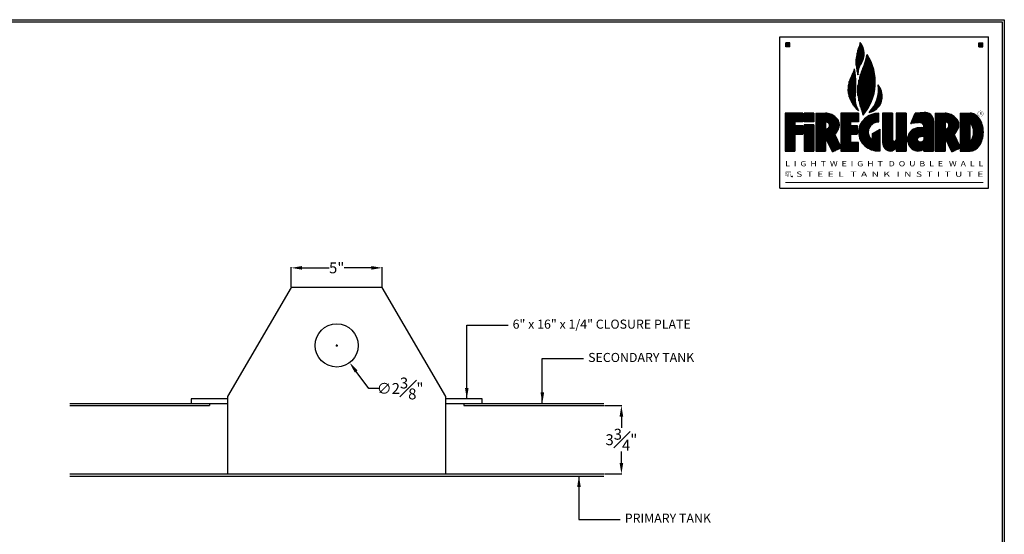
# Model space of a CAD drawing. Units: inches. Extents: x -530 to 2440, y 0 to 599.
# Drawn here: x 1399 to 1940, y 315 to 599 of the extents above; entities that cross this region are included whole.
import ezdxf
from ezdxf.enums import TextEntityAlignment as Align

# ---------------------------------------------------------------- set-up
doc = ezdxf.new("R2010")
doc.units = ezdxf.units.IN
doc.header["$LTSCALE"] = 30
doc.header["$MEASUREMENT"] = 0
doc.layers.add('DIMENSION', color=1, linetype='Continuous')
doc.layers.add('Title Block', color=9, linetype='Continuous')
doc.styles.add('BOLD', font='ariali.ttf', dxfattribs={"width": 1.25})
doc.styles.add('BOLD2', font='arial.ttf', dxfattribs={"width": 1.25})
doc.styles.add('SMOOTH', font='ROMANS', dxfattribs={"width": 0.85})
doc.dimstyles.new('1.5K RECT FG DETAILS', dxfattribs={"dimscale": 6, "dimtxt": 1, "dimasz": 1, "dimexe": 0.05, "dimexo": 0.0625, "dimgap": 0.09, "dimtad": 0, "dimtih": 1, "dimtoh": 1, "dimdec": 4, "dimlfac": 0.1, "dimzin": 0, "dimdsep": 46, "dimlunit": 5, "dimtxsty": 'SMOOTH', "dimcen": 0.09, "dimclrd": 1, "dimclre": 1, "dimclrt": 2, "dimadec": 0, "dimazin": 0, "dimtfac": 1, "dimtdec": 4, "dimtofl": 0, "dimtmove": 0, "dimatfit": 3, "dimfxl": 1, "dimfrac": 1, "dimtolj": 1, "dimtzin": 0, "dimarcsym": 0})

# ---------------------------------------------------------------- blocks, each defined once
blk = doc.blocks.new('*D3')
at = {"layer": 'Defpoints', "color": 0, "transparency": 16777216}
for p in [(1720.15, 386.23), (1729.9, 386.23), (1720.15, 348.73)]:
    blk.add_point(p, dxfattribs=at)
at = {"layer": 'DIMENSION', "color": 1, "lineweight": -2, "transparency": 16777216}
for p, q in [((1720.53, 386.23), (1730.2, 386.23)), ((1729.9, 380.23), (1729.9, 374.02)), ((1729.9, 354.73), (1729.9, 360.94)), ((1720.53, 348.73), (1730.2, 348.73))]:
    blk.add_line(p, q, dxfattribs=at)
at = {"layer": 'DIMENSION', "color": 1, "transparency": 16777216}
for points in [[(1728.9, 380.23), (1730.9, 380.23), (1729.9, 386.23)], [(1728.9, 354.73), (1730.9, 354.73), (1729.9, 348.73)]]:
    blk.add_solid(points, dxfattribs=at)
at = {"layer": 'DIMENSION', "color": 2, "transparency": 16777216, "insert": (1729.9, 367.48), "char_height": 6, "attachment_point": 5, "style": 'SMOOTH'}
blk.add_mtext('\\A1;3{\\H1.000000x;\\S3#4;}"', dxfattribs=at)
blk = doc.blocks.new('*D4')
at = {"layer": 'Defpoints', "color": 0, "transparency": 16777216}
for p in [(1566.18, 428.84), (1580.43, 409.83)]:
    blk.add_point(p, dxfattribs=at)
at = {"layer": 'DIMENSION', "color": 1, "lineweight": -2, "transparency": 16777216}
for p, q in [((1572.77, 419.34), (1573.85, 419.34)), ((1573.31, 418.8), (1573.31, 419.88)), ((1591.06, 395.65), (1584.03, 405.03)), ((1597.06, 395.65), (1591.06, 395.65))]:
    blk.add_line(p, q, dxfattribs=at)
at = {"layer": 'DIMENSION', "color": 1, "transparency": 16777216}
blk.add_solid([(1584.83, 405.63), (1583.23, 404.43), (1580.43, 409.83)], dxfattribs=at)
at = {"layer": 'DIMENSION', "color": 2, "transparency": 16777216, "insert": (1608.2, 395.65), "char_height": 6, "attachment_point": 5, "style": 'SMOOTH'}
blk.add_mtext('\\A1;∅2{\\H1.000000x;\\S3#8;}"', dxfattribs=at)
blk = doc.blocks.new('*D5')
at = {"layer": 'Defpoints', "color": 0, "transparency": 16777216}
for p in [(1598.31, 462), (1548.31, 451.21), (1598.31, 451.21)]:
    blk.add_point(p, dxfattribs=at)
at = {"layer": 'DIMENSION', "color": 1, "lineweight": -2, "transparency": 16777216}
for p, q in [((1548.31, 451.59), (1548.31, 462.3)), ((1554.31, 462), (1569.24, 462)), ((1592.31, 462), (1577.37, 462)), ((1598.31, 451.59), (1598.31, 462.3))]:
    blk.add_line(p, q, dxfattribs=at)
at = {"layer": 'DIMENSION', "color": 1, "transparency": 16777216}
for points in [[(1554.31, 463), (1554.31, 461), (1548.31, 462)], [(1592.31, 463), (1592.31, 461), (1598.31, 462)]]:
    blk.add_solid(points, dxfattribs=at)
at = {"layer": 'DIMENSION', "color": 2, "transparency": 16777216, "insert": (1573.31, 462), "char_height": 6, "attachment_point": 5, "style": 'SMOOTH'}
blk.add_mtext('\\A1;5"', dxfattribs=at)

msp = doc.modelspace()

# ---------------------------------------------------------------- linework, layer by layer
for p, q in [((1548.3052, 451.21115), (1513.3052, 391.21115)), ((1598.3052, 451.21115), (1548.3052, 451.21115)), ((1633.3052, 391.21115), (1598.3052, 451.21115)), ((1513.3052, 389.96115), (1493.3052, 389.96115)), ((1493.3052, 389.96115), (1493.3052, 387.46115)), ((1513.3052, 391.21115), (1513.3052, 348.73115)), ((1633.3052, 348.73115), (1633.3052, 391.21115)), ((1653.3052, 389.96115), (1633.3052, 389.96115)), ((1653.3052, 387.46115), (1653.3052, 389.96115)), ((1426.45572, 387.46115), (1503.3052, 387.46115)), ((1426.45572, 386.23115), (1503.3052, 386.23115)), ((1493.3052, 387.46115), (1513.3052, 387.46115)), ((1503.3052, 387.46115), (1503.3052, 386.23115)), ((1633.3052, 387.46115), (1653.3052, 387.46115)), ((1643.3052, 387.46115), (1643.3052, 386.23115)), ((1643.3052, 387.46115), (1720.15468, 387.46115)), ((1643.3052, 386.23115), (1720.15468, 386.23115)), ((1426.45572, 348.73115), (1720.15468, 348.73115)), ((1426.45572, 347.50115), (1720.15468, 347.50115)), ((1513.3052, 348.73115), (1633.3052, 348.73115))]:
    msp.add_line(p, q)
msp.add_circle((1573.3052, 419.33615), 11.875)
at = {"layer": 'Title Block', "color": 9}
for p, q in [((1000, 598.50032), (1940.5, 598.50032)), ((1001.1875, 597.31282), (1939.3125, 597.31282)), ((1939.3125, 597.31282), (1939.3125, 111.62532)), ((1940.5, 598.50032), (1940.5, 0)), ((1817.10508, 589.02237), (1931.85508, 589.02237)), ((1817.10508, 505.82862), (1817.10508, 589.02237)), ((1822.48398, 585.79503), (1820.33242, 585.79503)), ((1820.33242, 583.64347), (1820.33242, 585.79503)), ((1820.33723, 583.64347), (1820.33723, 585.79503)), ((1820.81536, 583.64347), (1820.81536, 585.79503)), ((1821.29348, 583.64347), (1821.29348, 585.79503)), ((1821.77161, 583.64347), (1821.77161, 585.79503)), ((1822.24973, 583.64347), (1822.24973, 585.79503)), ((1822.48398, 583.64347), (1822.48398, 585.79503)), ((1861.45598, 573.98265), (1861.45598, 585.85375)), ((1861.93411, 574.7291), (1861.93411, 585.14981)), ((1926.47617, 585.79503), (1928.62773, 585.79503)), ((1926.47617, 583.64347), (1926.47617, 585.79503)), ((1926.48098, 583.64347), (1926.48098, 585.79503)), ((1926.95911, 583.64347), (1926.95911, 585.79503)), ((1927.43723, 583.64347), (1927.43723, 585.79503)), ((1927.91536, 583.64347), (1927.91536, 585.79503)), ((1928.39348, 583.64347), (1928.39348, 585.79503)), ((1928.62773, 583.64347), (1928.62773, 585.79503)), ((1931.85508, 505.82862), (1931.85508, 589.02237)), ((1822.48398, 583.64347), (1820.33242, 583.64347)), ((1859.54348, 570.08043), (1859.54348, 580.13147)), ((1860.02161, 568.23424), (1860.02161, 581.97767)), ((1860.49973, 571.87066), (1860.49973, 583.20064)), ((1860.97786, 573.08787), (1860.97786, 584.39045)), ((1862.41223, 575.59671), (1862.41223, 584.28219)), ((1862.89036, 576.75922), (1862.89036, 583.11968)), ((1863.36848, 578.98495), (1863.36848, 580.89395)), ((1926.47617, 583.64347), (1928.62773, 583.64347)), ((1859.06536, 573.42248), (1859.06536, 576.78943)), ((1863.84661, 547.29879), (1863.84661, 574.78382)), ((1864.32473, 547.94456), (1864.32473, 576.38479)), ((1864.80286, 548.6318), (1864.80286, 578.20916)), ((1865.28098, 549.36627), (1865.28098, 579.00146)), ((1865.75911, 550.15537), (1865.75911, 578.21235)), ((1866.23723, 551.00893), (1866.23723, 577.35879)), ((1866.71536, 551.94043), (1866.71536, 576.42729)), ((1867.19348, 552.96925), (1867.19348, 575.39847)), ((1867.67161, 554.12523), (1867.67161, 574.24249)), ((1857.15286, 552.08284), (1857.15286, 568.72229)), ((1857.63098, 551.38529), (1857.63098, 569.82293)), ((1858.10911, 550.75545), (1858.10911, 571.19423)), ((1861.93411, 549.37639), (1861.93411, 569.67258)), ((1862.41223, 548.07445), (1862.41223, 570.81015)), ((1862.89036, 546.1141), (1862.89036, 572.02759)), ((1863.36848, 546.68988), (1863.36848, 573.34392)), ((1868.14973, 555.45876), (1868.14973, 572.90896)), ((1868.62786, 557.06898), (1868.62786, 571.29874)), ((1869.10598, 559.21814), (1869.10598, 569.14958)), ((1855.24036, 556.10727), (1855.24036, 564.472)), ((1855.71848, 554.80713), (1855.71848, 565.83638)), ((1856.19661, 553.75777), (1856.19661, 566.93246)), ((1856.67473, 552.8649), (1856.67473, 567.8636)), ((1858.58723, 556.50289), (1858.58723, 568.05254)), ((1860.49973, 553.84025), (1860.49973, 565.20873)), ((1860.97786, 552.01945), (1860.97786, 567.02952)), ((1861.45598, 550.58674), (1861.45598, 568.46223)), ((1854.76223, 557.93877), (1854.76223, 562.51648)), ((1860.02161, 556.72476), (1860.02161, 562.32422)), ((1871.49661, 550.6855), (1871.49661, 562.09036)), ((1871.97473, 551.35156), (1871.97473, 561.31996)), ((1872.45286, 552.18801), (1872.45286, 560.36258)), ((1872.93098, 553.34888), (1872.93098, 559.04333)), ((1858.58723, 550.18179), (1858.58723, 553.08319)), ((1870.06223, 549.25736), (1870.06223, 553.42318)), ((1870.54036, 549.66172), (1870.54036, 554.77489)), ((1871.01848, 550.132), (1871.01848, 556.72318)), ((1829.65586, 547.06738), (1819.9743, 547.06738)), ((1819.9743, 547.06738), (1819.9743, 526.26847)), ((1829.65586, 547.06738), (1829.65586, 542.40471)), ((1830.37352, 547.06738), (1830.37352, 542.40471)), ((1835.75147, 547.06738), (1830.37352, 547.06738)), ((1835.75147, 547.06738), (1835.75147, 542.40471)), ((1836.82821, 547.06738), (1836.82821, 526.26847)), ((1836.82821, 547.06738), (1842.20616, 547.06738)), ((1850.59308, 547.06738), (1850.59308, 528.61419)), ((1860.27463, 547.06738), (1850.59308, 547.06738)), ((1859.06536, 549.656), (1859.06536, 551.14348)), ((1859.54348, 549.17182), (1859.54348, 549.90696)), ((1860.02161, 548.72446), (1860.02161, 548.94405)), ((1860.27463, 547.06738), (1860.27463, 542.40471)), ((1866.23723, 547.54629), (1866.23723, 547.62583)), ((1866.71536, 547.64511), (1866.71536, 548.12374)), ((1867.19348, 547.77269), (1867.19348, 548.66408)), ((1867.67161, 547.93038), (1867.67161, 549.25334)), ((1868.14973, 548.11998), (1868.14973, 549.90018)), ((1868.62786, 548.34383), (1868.62786, 550.61668)), ((1869.10598, 548.60505), (1869.10598, 551.42054)), ((1869.58411, 548.90771), (1869.58411, 552.33966)), ((1871.56933, 542.34858), (1871.56933, 547.02101)), ((1878.93577, 547.0669), (1873.55782, 547.0669)), ((1873.55782, 547.0669), (1873.55782, 530.78936)), ((1878.93577, 547.0669), (1878.93577, 532.53123)), ((1881.08829, 547.06738), (1881.08829, 532.52147)), ((1886.46624, 547.06738), (1881.08829, 547.06738)), ((1886.46624, 547.06738), (1886.46624, 526.26847)), ((1889.02376, 541.3294), (1891.53392, 547.0669)), ((1896.99226, 547.435), (1891.53392, 547.0669)), ((1892.69064, 547.14491), (1898.60366, 547.14491)), ((1902.51575, 547.06738), (1907.8937, 547.06738)), ((1902.51575, 547.06738), (1902.51575, 526.26847)), ((1916.28062, 547.06738), (1921.75685, 547.06738)), ((1916.28062, 547.06738), (1916.28062, 528.61419)), ((1819.9743, 546.66678), (1829.65586, 546.66678)), ((1819.9743, 546.18866), (1829.65586, 546.18866)), ((1819.9743, 545.71053), (1829.65586, 545.71053)), ((1819.9743, 545.23241), (1829.65586, 545.23241)), ((1819.9743, 544.75428), (1829.65586, 544.75428)), ((1819.9743, 544.27616), (1829.65586, 544.27616)), ((1819.9743, 543.79803), (1829.65586, 543.79803)), ((1819.9743, 543.31991), (1829.65586, 543.31991)), ((1819.9743, 542.84178), (1829.65586, 542.84178)), ((1819.9743, 542.36366), (1825.35225, 542.36366)), ((1819.9743, 541.88553), (1825.35225, 541.88553)), ((1829.65586, 542.40471), (1825.35225, 542.40471)), ((1825.35225, 542.40471), (1825.35225, 540.23672)), ((1830.37352, 546.66678), (1835.75147, 546.66678)), ((1830.37352, 546.18866), (1835.75147, 546.18866)), ((1830.37352, 545.71053), (1835.75147, 545.71053)), ((1830.37352, 545.23241), (1835.75147, 545.23241)), ((1830.37352, 544.75428), (1835.75147, 544.75428)), ((1830.37352, 544.27616), (1835.75147, 544.27616)), ((1830.37352, 543.79803), (1835.75147, 543.79803)), ((1830.37352, 543.31991), (1835.75147, 543.31991)), ((1830.37352, 542.84178), (1835.75147, 542.84178)), ((1835.75147, 542.40471), (1830.37352, 542.40471)), ((1836.82821, 546.66678), (1844.70063, 546.66678)), ((1836.82821, 546.18866), (1845.83153, 546.18866)), ((1836.82821, 545.71053), (1846.61742, 545.71053)), ((1836.82821, 545.23241), (1847.23022, 545.23241)), ((1836.82821, 544.75428), (1847.80849, 544.75428)), ((1836.82821, 544.27616), (1848.29584, 544.27616)), ((1836.82821, 543.79803), (1848.70849, 543.79803)), ((1836.82821, 543.31991), (1849.06055, 543.31991)), ((1836.82821, 542.84178), (1849.34088, 542.84178)), ((1836.82821, 542.36366), (1842.20616, 542.36366)), ((1836.82821, 541.88553), (1842.20616, 541.88553)), ((1842.20616, 542.40471), (1842.20616, 538.28183)), ((1842.51766, 542.36366), (1849.52744, 542.36366)), ((1843.48782, 541.88553), (1849.67046, 541.88553)), ((1850.59308, 546.66678), (1860.27463, 546.66678)), ((1850.59308, 546.18866), (1860.27463, 546.18866)), ((1850.59308, 545.71053), (1860.27463, 545.71053)), ((1850.59308, 545.23241), (1860.27463, 545.23241)), ((1850.59308, 544.75428), (1860.27463, 544.75428)), ((1850.59308, 544.27616), (1860.27463, 544.27616)), ((1850.59308, 543.79803), (1860.27463, 543.79803)), ((1850.59308, 543.31991), (1860.27463, 543.31991)), ((1850.59308, 542.84178), (1860.27463, 542.84178)), ((1850.59308, 542.36366), (1855.97103, 542.36366)), ((1850.59308, 541.88553), (1855.97103, 541.88553)), ((1855.97103, 542.40471), (1855.97103, 540.23672)), ((1860.27463, 542.40471), (1855.97103, 542.40471)), ((1861.88627, 541.88553), (1869.43344, 541.88553)), ((1862.21776, 542.36366), (1871.56933, 542.36366)), ((1862.58978, 542.84178), (1871.56933, 542.84178)), ((1863.00803, 543.31991), (1871.56933, 543.31991)), ((1863.48031, 543.79803), (1871.56933, 543.79803)), ((1863.99844, 544.27616), (1871.56933, 544.27616)), ((1864.58647, 544.75428), (1871.56933, 544.75428)), ((1865.27064, 545.23241), (1871.56933, 545.23241)), ((1866.08946, 545.71053), (1871.56933, 545.71053)), ((1867.1233, 546.18866), (1871.56933, 546.18866)), ((1868.59159, 546.66678), (1871.56933, 546.66678)), ((1873.55782, 546.66678), (1878.93577, 546.66678)), ((1873.55782, 546.18866), (1878.93577, 546.18866)), ((1873.55782, 545.71053), (1878.93577, 545.71053)), ((1873.55782, 545.23241), (1878.93577, 545.23241)), ((1873.55782, 544.75428), (1878.93577, 544.75428)), ((1873.55782, 544.27616), (1878.93577, 544.27616)), ((1873.55782, 543.79803), (1878.93577, 543.79803)), ((1873.55782, 543.31991), (1878.93577, 543.31991)), ((1873.55782, 542.84178), (1878.93577, 542.84178)), ((1873.55782, 542.36366), (1878.93577, 542.36366)), ((1873.55782, 541.88553), (1878.93577, 541.88553)), ((1881.08829, 546.66678), (1886.46624, 546.66678)), ((1881.08829, 546.18866), (1886.46624, 546.18866)), ((1881.08829, 545.71053), (1886.46624, 545.71053)), ((1881.08829, 545.23241), (1886.46624, 545.23241)), ((1881.08829, 544.75428), (1886.46624, 544.75428)), ((1881.08829, 544.27616), (1886.46624, 544.27616)), ((1881.08829, 543.79803), (1886.46624, 543.79803)), ((1881.08829, 543.31991), (1886.46624, 543.31991)), ((1881.08829, 542.84178), (1886.46624, 542.84178)), ((1881.08829, 542.36366), (1886.46624, 542.36366)), ((1881.08829, 541.88553), (1886.46624, 541.88553)), ((1889.26707, 541.88553), (1893.31437, 541.88553)), ((1889.47625, 542.36366), (1901.61216, 542.36366)), ((1889.68543, 542.84178), (1901.61216, 542.84178)), ((1889.89461, 543.31991), (1901.58517, 543.31991)), ((1890.10379, 543.79803), (1901.50699, 543.79803)), ((1890.31297, 544.27616), (1901.37558, 544.27616)), ((1890.52215, 544.75428), (1901.18595, 544.75428)), ((1890.73133, 545.23241), (1900.92969, 545.23241)), ((1890.94051, 545.71053), (1900.59261, 545.71053)), ((1891.14969, 546.18866), (1900.14891, 546.18866)), ((1891.35887, 546.66678), (1899.54356, 546.66678)), ((1894.00845, 541.88553), (1901.61216, 541.88553)), ((1901.61216, 542.89785), (1901.61216, 526.26847)), ((1902.51575, 546.66678), (1910.38817, 546.66678)), ((1902.51575, 546.18866), (1911.51907, 546.18866)), ((1902.51575, 545.71053), (1912.30496, 545.71053)), ((1902.51575, 545.23241), (1912.91776, 545.23241)), ((1902.51575, 544.75428), (1913.49603, 544.75428)), ((1902.51575, 544.27616), (1913.98338, 544.27616)), ((1902.51575, 543.79803), (1914.39602, 543.79803)), ((1902.51575, 543.31991), (1914.74809, 543.31991)), ((1902.51575, 542.84178), (1915.02841, 542.84178)), ((1902.51575, 542.36366), (1907.8937, 542.36366)), ((1902.51575, 541.88553), (1907.8937, 541.88553)), ((1907.8937, 542.40471), (1907.8937, 538.28183)), ((1908.20519, 542.36366), (1915.21498, 542.36366)), ((1909.17536, 541.88553), (1915.358, 541.88553)), ((1916.28062, 546.66678), (1923.70416, 546.66678)), ((1916.28062, 546.18866), (1924.59922, 546.18866)), ((1916.28062, 545.71053), (1925.26639, 545.71053)), ((1916.28062, 545.23241), (1925.81427, 545.23241)), ((1916.28062, 544.75428), (1926.27537, 544.75428)), ((1916.28062, 544.27616), (1926.66835, 544.27616)), ((1916.28062, 543.79803), (1927.00647, 543.79803)), ((1916.28062, 543.31991), (1927.3064, 543.31991)), ((1916.28062, 542.84178), (1927.57352, 542.84178)), ((1916.28062, 542.36366), (1927.81048, 542.36366)), ((1916.28062, 541.88553), (1928.01938, 541.88553)), ((1921.75685, 531.71527), (1921.75685, 541.6201)), ((1819.9743, 541.40741), (1825.35225, 541.40741)), ((1819.9743, 540.92928), (1825.35225, 540.92928)), ((1819.9743, 540.45116), (1825.35225, 540.45116)), ((1819.9743, 539.97303), (1829.65586, 539.97303)), ((1819.9743, 539.49491), (1829.65586, 539.49491)), ((1819.9743, 539.01678), (1829.65586, 539.01678)), ((1819.9743, 538.53866), (1829.65586, 538.53866)), ((1819.9743, 538.06053), (1829.65586, 538.06053)), ((1819.9743, 537.58241), (1829.65586, 537.58241)), ((1819.9743, 537.10428), (1829.65586, 537.10428)), ((1819.9743, 536.62616), (1829.65586, 536.62616)), ((1819.9743, 536.14803), (1829.65586, 536.14803)), ((1825.35225, 540.23672), (1829.65586, 540.23672)), ((1829.65586, 540.23672), (1829.65586, 535.57404)), ((1835.75147, 540.61222), (1830.37352, 540.61222)), ((1830.37352, 540.61222), (1830.37352, 526.26847)), ((1830.37352, 540.45116), (1835.75147, 540.45116)), ((1830.37352, 539.97303), (1835.75147, 539.97303)), ((1830.37352, 539.49491), (1835.75147, 539.49491)), ((1830.37352, 539.01678), (1835.75147, 539.01678)), ((1830.37352, 538.53866), (1835.75147, 538.53866)), ((1830.37352, 538.06053), (1835.75147, 538.06053)), ((1830.37352, 537.58241), (1835.75147, 537.58241)), ((1830.37352, 537.10428), (1835.75147, 537.10428)), ((1830.37352, 536.62616), (1835.75147, 536.62616)), ((1830.37352, 536.14803), (1835.75147, 536.14803)), ((1835.75147, 540.61222), (1835.75147, 526.26847)), ((1836.82821, 541.40741), (1842.20616, 541.40741)), ((1836.82821, 540.92928), (1842.20616, 540.92928)), ((1836.82821, 540.45116), (1842.20616, 540.45116)), ((1836.82821, 539.97303), (1842.20616, 539.97303)), ((1836.82821, 539.49491), (1842.20616, 539.49491)), ((1836.82821, 539.01678), (1842.20616, 539.01678)), ((1836.82821, 538.53866), (1842.20616, 538.53866)), ((1836.82821, 538.06053), (1849.13498, 538.06053)), ((1836.82821, 537.58241), (1848.87123, 537.58241)), ((1836.82821, 537.10428), (1848.61124, 537.10428)), ((1836.82821, 536.62616), (1848.29794, 536.62616)), ((1836.82821, 536.14803), (1847.92161, 536.14803)), ((1843.01784, 538.53866), (1849.36612, 538.53866)), ((1843.75692, 539.01678), (1849.55263, 539.01678)), ((1843.99778, 541.40741), (1849.77298, 541.40741)), ((1844.1449, 539.49491), (1849.69841, 539.49491)), ((1844.27708, 540.92928), (1849.837, 540.92928)), ((1844.34685, 539.97303), (1849.80615, 539.97303)), ((1844.38773, 540.45116), (1849.86373, 540.45116)), ((1850.59308, 541.40741), (1855.97103, 541.40741)), ((1850.59308, 540.92928), (1855.97103, 540.92928)), ((1850.59308, 540.45116), (1855.97103, 540.45116)), ((1850.59308, 539.97303), (1859.55745, 539.97303)), ((1850.59308, 539.49491), (1859.55745, 539.49491)), ((1850.59308, 539.01678), (1859.55745, 539.01678)), ((1850.59308, 538.53866), (1859.55745, 538.53866)), ((1850.59308, 538.06053), (1859.55745, 538.06053)), ((1850.59308, 537.58241), (1859.55745, 537.58241)), ((1850.59308, 537.10428), (1859.55745, 537.10428)), ((1850.59308, 536.62616), (1859.55745, 536.62616)), ((1850.59308, 536.14803), (1859.55745, 536.14803)), ((1855.97103, 540.23672), (1859.55745, 540.23672)), ((1859.55745, 540.23672), (1859.55745, 535.57404)), ((1860.32449, 536.62616), (1865.62796, 536.62616)), ((1860.33577, 537.10428), (1865.64946, 537.10428)), ((1860.3365, 536.14803), (1865.65085, 536.14803)), ((1860.37041, 537.58241), (1865.7159, 537.58241)), ((1860.42866, 538.06053), (1865.82908, 538.06053)), ((1860.51095, 538.53866), (1865.99231, 538.53866)), ((1860.6179, 539.01678), (1866.20898, 539.01678)), ((1860.75035, 539.49491), (1866.48212, 539.49491)), ((1860.90941, 539.97303), (1866.82178, 539.97303)), ((1861.09647, 540.45116), (1867.24444, 540.45116)), ((1861.32857, 540.92928), (1867.77554, 540.92928)), ((1861.59099, 541.40741), (1868.46043, 541.40741)), ((1867.98339, 535.9505), (1872.28652, 538.27419)), ((1868.3492, 536.14803), (1872.28652, 536.14803)), ((1869.23462, 536.62616), (1872.28652, 536.62616)), ((1870.12004, 537.10428), (1872.28652, 537.10428)), ((1871.00545, 537.58241), (1872.28652, 537.58241)), ((1871.89087, 538.06053), (1872.28652, 538.06053)), ((1872.28652, 526.324), (1872.28652, 538.27419)), ((1873.55782, 541.40741), (1878.93577, 541.40741)), ((1873.55782, 540.92928), (1878.93577, 540.92928)), ((1873.55782, 540.45116), (1878.93577, 540.45116)), ((1873.55782, 539.97303), (1878.93577, 539.97303)), ((1873.55782, 539.49491), (1878.93577, 539.49491)), ((1873.55782, 539.01678), (1878.93577, 539.01678)), ((1873.55782, 538.53866), (1878.93577, 538.53866)), ((1873.55782, 538.06053), (1878.93577, 538.06053)), ((1873.55782, 537.58241), (1878.93577, 537.58241)), ((1873.55782, 537.10428), (1878.93577, 537.10428)), ((1873.55782, 536.62616), (1878.93577, 536.62616)), ((1873.55782, 536.14803), (1878.93577, 536.14803)), ((1881.08829, 541.40741), (1886.46624, 541.40741)), ((1881.08829, 540.92928), (1886.46624, 540.92928)), ((1881.08829, 540.45116), (1886.46624, 540.45116)), ((1881.08829, 539.97303), (1886.46624, 539.97303)), ((1881.08829, 539.49491), (1886.46624, 539.49491)), ((1881.08829, 539.01678), (1886.46624, 539.01678)), ((1881.08829, 538.53866), (1886.46624, 538.53866)), ((1881.08829, 538.06053), (1886.46624, 538.06053)), ((1881.08829, 537.58241), (1886.46624, 537.58241)), ((1881.08829, 537.10428), (1886.46624, 537.10428)), ((1881.08829, 536.62616), (1886.46624, 536.62616)), ((1881.08829, 536.14803), (1886.46624, 536.14803)), ((1888.27036, 536.14803), (1901.61216, 536.14803)), ((1888.61154, 536.62616), (1901.61216, 536.62616)), ((1889.02584, 537.10428), (1901.61216, 537.10428)), ((1889.05789, 541.40741), (1889.41413, 541.40741)), ((1889.53497, 537.58241), (1901.61216, 537.58241)), ((1890.17975, 538.06053), (1901.61216, 538.06053)), ((1891.0574, 538.53866), (1901.61216, 538.53866)), ((1893.00284, 539.01678), (1901.61216, 539.01678)), ((1895.33928, 541.40741), (1901.61216, 541.40741)), ((1895.82453, 540.92928), (1901.61216, 540.92928)), ((1896.09618, 540.45116), (1901.61216, 540.45116)), ((1896.23468, 539.97303), (1901.61216, 539.97303)), ((1896.26491, 539.49491), (1901.61216, 539.49491)), ((1902.51575, 541.40741), (1907.8937, 541.40741)), ((1902.51575, 540.92928), (1907.8937, 540.92928)), ((1902.51575, 540.45116), (1907.8937, 540.45116)), ((1902.51575, 539.97303), (1907.8937, 539.97303)), ((1902.51575, 539.49491), (1907.8937, 539.49491)), ((1902.51575, 539.01678), (1907.8937, 539.01678)), ((1902.51575, 538.53866), (1907.8937, 538.53866)), ((1902.51575, 538.06053), (1914.82252, 538.06053)), ((1902.51575, 537.58241), (1914.55877, 537.58241)), ((1902.51575, 537.10428), (1914.29878, 537.10428)), ((1902.51575, 536.62616), (1913.98548, 536.62616)), ((1902.51575, 536.14803), (1913.60915, 536.14803)), ((1908.70538, 538.53866), (1915.05366, 538.53866)), ((1909.44445, 539.01678), (1915.24017, 539.01678)), ((1909.68532, 541.40741), (1915.46051, 541.40741)), ((1909.83244, 539.49491), (1915.38594, 539.49491)), ((1909.96462, 540.92928), (1915.52454, 540.92928)), ((1910.03438, 539.97303), (1915.49369, 539.97303)), ((1910.07527, 540.45116), (1915.55127, 540.45116)), ((1916.28062, 541.40741), (1921.75685, 541.40741)), ((1916.28062, 540.92928), (1921.75685, 540.92928)), ((1916.28062, 540.45116), (1921.75685, 540.45116)), ((1916.28062, 539.97303), (1921.75685, 539.97303)), ((1916.28062, 539.49491), (1921.75685, 539.49491)), ((1916.28062, 539.01678), (1921.75685, 539.01678)), ((1916.28062, 538.53866), (1921.75685, 538.53866)), ((1916.28062, 538.06053), (1921.75685, 538.06053)), ((1916.28062, 537.58241), (1921.75685, 537.58241)), ((1916.28062, 537.10428), (1921.75685, 537.10428)), ((1916.28062, 536.62616), (1921.75685, 536.62616)), ((1916.28062, 536.14803), (1921.75685, 536.14803)), ((1922.02888, 541.40741), (1928.20194, 541.40741)), ((1922.45287, 540.92928), (1928.35952, 540.92928)), ((1922.7516, 540.45116), (1928.49477, 540.45116)), ((1922.98847, 539.97303), (1928.61267, 539.97303)), ((1923.17178, 539.49491), (1928.7139, 539.49491)), ((1923.31006, 539.01678), (1928.79879, 539.01678)), ((1923.4199, 538.53866), (1928.86764, 538.53866)), ((1923.50396, 538.06053), (1928.92067, 538.06053)), ((1923.56294, 537.58241), (1928.95804, 537.58241)), ((1923.59309, 536.14803), (1928.9772, 536.14803)), ((1923.5973, 537.10428), (1928.97989, 537.10428)), ((1923.60733, 536.62616), (1928.98627, 536.62616)), ((1819.9743, 535.66991), (1829.65586, 535.66991)), ((1819.9743, 535.19178), (1825.35225, 535.19178)), ((1819.9743, 534.71366), (1825.35225, 534.71366)), ((1819.9743, 534.23553), (1825.35225, 534.23553)), ((1819.9743, 533.75741), (1825.35225, 533.75741)), ((1819.9743, 533.27928), (1825.35225, 533.27928)), ((1819.9743, 532.80116), (1825.35225, 532.80116)), ((1819.9743, 532.32303), (1825.35225, 532.32303)), ((1819.9743, 531.84491), (1825.35225, 531.84491)), ((1819.9743, 531.36678), (1825.35225, 531.36678)), ((1819.9743, 530.88866), (1825.35225, 530.88866)), ((1825.35225, 535.57404), (1829.65586, 535.57404)), ((1825.35225, 535.57404), (1825.35225, 526.26847)), ((1830.37352, 535.66991), (1835.75147, 535.66991)), ((1830.37352, 535.19178), (1835.75147, 535.19178)), ((1830.37352, 534.71366), (1835.75147, 534.71366)), ((1830.37352, 534.23553), (1835.75147, 534.23553)), ((1830.37352, 533.75741), (1835.75147, 533.75741)), ((1830.37352, 533.27928), (1835.75147, 533.27928)), ((1830.37352, 532.80116), (1835.75147, 532.80116)), ((1830.37352, 532.32303), (1835.75147, 532.32303)), ((1830.37352, 531.84491), (1835.75147, 531.84491)), ((1830.37352, 531.36678), (1835.75147, 531.36678)), ((1830.37352, 530.88866), (1835.75147, 530.88866)), ((1836.82821, 535.66991), (1847.46713, 535.66991)), ((1836.82821, 535.19178), (1847.39168, 535.19178)), ((1836.82821, 534.71366), (1847.62439, 534.71366)), ((1836.82821, 534.23553), (1847.8571, 534.23553)), ((1836.82821, 533.75741), (1848.08981, 533.75741)), ((1836.82821, 533.27928), (1842.20616, 533.27928)), ((1836.82821, 532.80116), (1842.20616, 532.80116)), ((1836.82821, 532.32303), (1842.20616, 532.32303)), ((1836.82821, 531.84491), (1842.20616, 531.84491)), ((1836.82821, 531.36678), (1842.20616, 531.36678)), ((1836.82821, 530.88866), (1842.20616, 530.88866)), ((1846.01724, 525.72691), (1842.20616, 533.55715)), ((1842.20616, 533.55715), (1842.20616, 526.26847)), ((1842.3414, 533.27928), (1848.32252, 533.27928)), ((1842.57411, 532.80116), (1848.55523, 532.80116)), ((1842.80682, 532.32303), (1848.78793, 532.32303)), ((1843.03953, 531.84491), (1849.02064, 531.84491)), ((1843.27224, 531.36678), (1849.25335, 531.36678)), ((1843.50495, 530.88866), (1849.48606, 530.88866)), ((1850.59308, 528.61419), (1847.25392, 535.47483)), ((1850.59308, 535.66991), (1859.55745, 535.66991)), ((1850.59308, 535.19178), (1855.97103, 535.19178)), ((1850.59308, 534.71366), (1855.97103, 534.71366)), ((1850.59308, 534.23553), (1855.97103, 534.23553)), ((1850.59308, 533.75741), (1855.97103, 533.75741)), ((1850.59308, 533.27928), (1855.97103, 533.27928)), ((1850.59308, 532.80116), (1855.97103, 532.80116)), ((1850.59308, 532.32303), (1855.97103, 532.32303)), ((1850.59308, 531.84491), (1855.97103, 531.84491)), ((1850.59308, 531.36678), (1855.97103, 531.36678)), ((1850.59308, 530.88866), (1860.27463, 530.88866)), ((1855.97103, 535.57404), (1855.97103, 530.93114)), ((1855.97103, 535.57404), (1859.55745, 535.57404)), ((1860.27463, 530.93114), (1855.97103, 530.93114)), ((1860.27463, 526.26847), (1860.27463, 530.93114)), ((1860.37187, 535.66991), (1865.71871, 535.66991)), ((1860.43086, 535.19178), (1865.83339, 535.19178)), ((1860.51391, 534.71366), (1865.99826, 534.71366)), ((1860.62164, 534.23553), (1866.21811, 534.23553)), ((1860.75491, 533.75741), (1866.49587, 533.75741)), ((1860.91481, 533.27928), (1866.84113, 533.27928)), ((1861.10277, 532.80116), (1867.27104, 532.80116)), ((1861.32545, 532.32303), (1867.81439, 532.32303)), ((1861.59042, 531.84491), (1872.28652, 531.84491)), ((1861.88842, 531.36678), (1872.28652, 531.36678)), ((1862.22285, 530.88866), (1872.28652, 530.88866)), ((1867.98339, 532.19554), (1867.98339, 535.9505)), ((1867.98339, 535.66991), (1872.28652, 535.66991)), ((1867.98339, 535.19178), (1872.28652, 535.19178)), ((1867.98339, 534.71366), (1872.28652, 534.71366)), ((1867.98339, 534.23553), (1872.28652, 534.23553)), ((1867.98339, 533.75741), (1872.28652, 533.75741)), ((1867.98339, 533.27928), (1872.28652, 533.27928)), ((1867.98339, 532.80116), (1872.28652, 532.80116)), ((1867.98339, 532.32303), (1872.28652, 532.32303)), ((1873.55782, 535.66991), (1878.93577, 535.66991)), ((1873.55782, 535.19178), (1878.93577, 535.19178)), ((1873.55782, 534.71366), (1878.93577, 534.71366)), ((1873.55782, 534.23553), (1878.93577, 534.23553)), ((1873.55782, 533.75741), (1878.93577, 533.75741)), ((1873.55782, 533.27928), (1878.93577, 533.27928)), ((1873.55782, 532.80116), (1878.93577, 532.80116)), ((1873.55782, 532.32303), (1878.99921, 532.32303)), ((1873.55782, 531.84491), (1879.38453, 531.84491)), ((1873.55782, 531.36678), (1886.46624, 531.36678)), ((1873.55782, 530.88866), (1886.46624, 530.88866)), ((1880.64151, 531.84491), (1886.46624, 531.84491)), ((1881.02683, 532.32303), (1886.46624, 532.32303)), ((1881.08829, 535.66991), (1886.46624, 535.66991)), ((1881.08829, 535.19178), (1886.46624, 535.19178)), ((1881.08829, 534.71366), (1886.46624, 534.71366)), ((1881.08829, 534.23553), (1886.46624, 534.23553)), ((1881.08829, 533.75741), (1886.46624, 533.75741)), ((1881.08829, 533.27928), (1886.46624, 533.27928)), ((1881.08829, 532.80116), (1886.46624, 532.80116)), ((1887.23309, 532.80116), (1892.61905, 532.80116)), ((1887.23801, 532.32303), (1892.65938, 532.32303)), ((1887.26356, 533.27928), (1892.79586, 533.27928)), ((1887.27838, 531.84491), (1892.94912, 531.84491)), ((1887.32991, 533.75741), (1893.40995, 533.75741)), ((1887.3549, 531.36678), (1893.81644, 531.36678)), ((1887.43329, 534.23553), (1894.84865, 534.23553)), ((1887.46888, 530.88866), (1901.61216, 530.88866)), ((1887.57556, 534.71366), (1901.61216, 534.71366)), ((1887.75952, 535.19178), (1901.61216, 535.19178)), ((1887.98919, 535.66991), (1901.61216, 535.66991)), ((1895.00958, 531.36678), (1901.61216, 531.36678)), ((1895.81034, 531.84491), (1901.61216, 531.84491)), ((1896.17141, 532.32303), (1901.61216, 532.32303)), ((1896.23421, 534.27633), (1896.23421, 532.44942)), ((1896.23421, 534.23553), (1901.61216, 534.23553)), ((1896.23421, 533.75741), (1901.61216, 533.75741)), ((1896.23421, 533.27928), (1901.61216, 533.27928)), ((1896.23421, 532.80116), (1901.61216, 532.80116)), ((1902.51575, 535.66991), (1913.15467, 535.66991)), ((1902.51575, 535.19178), (1913.07921, 535.19178)), ((1902.51575, 534.71366), (1913.31192, 534.71366)), ((1902.51575, 534.23553), (1913.54463, 534.23553)), ((1902.51575, 533.75741), (1913.77734, 533.75741)), ((1902.51575, 533.27928), (1907.8937, 533.27928)), ((1902.51575, 532.80116), (1907.8937, 532.80116)), ((1902.51575, 532.32303), (1907.8937, 532.32303)), ((1902.51575, 531.84491), (1907.8937, 531.84491)), ((1902.51575, 531.36678), (1907.8937, 531.36678)), ((1902.51575, 530.88866), (1907.8937, 530.88866)), ((1907.8937, 533.55715), (1907.8937, 526.26847)), ((1911.70478, 525.72691), (1907.8937, 533.55715)), ((1908.02894, 533.27928), (1914.01005, 533.27928)), ((1908.26165, 532.80116), (1914.24276, 532.80116)), ((1908.49436, 532.32303), (1914.47547, 532.32303)), ((1908.72707, 531.84491), (1914.70818, 531.84491)), ((1908.95978, 531.36678), (1914.94089, 531.36678)), ((1909.19249, 530.88866), (1915.1736, 530.88866)), ((1916.28062, 528.61419), (1912.94145, 535.47483)), ((1916.28062, 535.66991), (1921.75685, 535.66991)), ((1916.28062, 535.19178), (1921.75685, 535.19178)), ((1916.28062, 534.71366), (1921.75685, 534.71366)), ((1916.28062, 534.23553), (1921.75685, 534.23553)), ((1916.28062, 533.75741), (1921.75685, 533.75741)), ((1916.28062, 533.27928), (1921.75685, 533.27928)), ((1916.28062, 532.80116), (1921.75685, 532.80116)), ((1916.28062, 532.32303), (1921.75685, 532.32303)), ((1916.28062, 531.84491), (1921.75685, 531.84491)), ((1916.28062, 531.36678), (1927.98503, 531.36678)), ((1916.28062, 530.88866), (1927.77138, 530.88866)), ((1921.931, 531.84491), (1928.17205, 531.84491)), ((1922.39278, 532.32303), (1928.33389, 532.32303)), ((1922.70444, 532.80116), (1928.47256, 532.80116)), ((1922.95136, 533.27928), (1928.5934, 533.27928)), ((1923.14352, 533.75741), (1928.69749, 533.75741)), ((1923.28829, 534.23553), (1928.7852, 534.23553)), ((1923.40269, 534.71366), (1928.85682, 534.71366)), ((1923.49117, 535.19178), (1928.91258, 535.19178)), ((1923.55447, 535.66991), (1928.95267, 535.66991)), ((1819.9743, 530.41053), (1825.35225, 530.41053)), ((1819.9743, 529.93241), (1825.35225, 529.93241)), ((1819.9743, 529.45428), (1825.35225, 529.45428)), ((1819.9743, 528.97616), (1825.35225, 528.97616)), ((1819.9743, 528.49803), (1825.35225, 528.49803)), ((1819.9743, 528.01991), (1825.35225, 528.01991)), ((1819.9743, 527.54178), (1825.35225, 527.54178)), ((1819.9743, 527.06366), (1825.35225, 527.06366)), ((1819.9743, 526.58553), (1825.35225, 526.58553)), ((1819.9743, 526.26847), (1825.35225, 526.26847)), ((1830.37352, 530.41053), (1835.75147, 530.41053)), ((1830.37352, 529.93241), (1835.75147, 529.93241)), ((1830.37352, 529.45428), (1835.75147, 529.45428)), ((1830.37352, 528.97616), (1835.75147, 528.97616)), ((1830.37352, 528.49803), (1835.75147, 528.49803)), ((1830.37352, 528.01991), (1835.75147, 528.01991)), ((1830.37352, 527.54178), (1835.75147, 527.54178)), ((1830.37352, 527.06366), (1835.75147, 527.06366)), ((1830.37352, 526.58553), (1835.75147, 526.58553)), ((1830.37352, 526.26847), (1835.75147, 526.26847)), ((1836.82821, 530.41053), (1842.20616, 530.41053)), ((1836.82821, 529.93241), (1842.20616, 529.93241)), ((1836.82821, 529.45428), (1842.20616, 529.45428)), ((1836.82821, 528.97616), (1842.20616, 528.97616)), ((1836.82821, 528.49803), (1842.20616, 528.49803)), ((1836.82821, 528.01991), (1842.20616, 528.01991)), ((1836.82821, 527.54178), (1842.20616, 527.54178)), ((1836.82821, 527.06366), (1842.20616, 527.06366)), ((1836.82821, 526.58553), (1842.20616, 526.58553)), ((1836.82821, 526.26847), (1842.20616, 526.26847)), ((1843.73766, 530.41053), (1849.71877, 530.41053)), ((1843.97037, 529.93241), (1849.95148, 529.93241)), ((1844.20308, 529.45428), (1850.18419, 529.45428)), ((1844.43579, 528.97616), (1850.4169, 528.97616)), ((1844.6685, 528.49803), (1860.27463, 528.49803)), ((1844.90121, 528.01991), (1860.27463, 528.01991)), ((1845.13392, 527.54178), (1849.74609, 527.54178)), ((1845.36663, 527.06366), (1848.76373, 527.06366)), ((1845.59934, 526.58553), (1847.78138, 526.58553)), ((1845.83205, 526.10741), (1846.79902, 526.10741)), ((1846.01724, 525.72691), (1850.59308, 527.95403)), ((1850.59308, 530.41053), (1860.27463, 530.41053)), ((1850.59308, 529.93241), (1860.27463, 529.93241)), ((1850.59308, 529.45428), (1860.27463, 529.45428)), ((1850.59308, 528.97616), (1860.27463, 528.97616)), ((1850.59308, 527.95403), (1850.59308, 526.26847)), ((1850.59308, 527.54178), (1860.27463, 527.54178)), ((1850.59308, 527.06366), (1860.27463, 527.06366)), ((1850.59308, 526.58553), (1860.27463, 526.58553)), ((1850.59308, 526.26847), (1860.27463, 526.26847)), ((1862.59811, 530.41053), (1872.28652, 530.41053)), ((1863.02002, 529.93241), (1872.28652, 529.93241)), ((1863.49653, 529.45428), (1872.28652, 529.45428)), ((1864.03185, 528.97616), (1872.28652, 528.97616)), ((1864.62869, 528.49803), (1872.28652, 528.49803)), ((1865.3247, 528.01991), (1872.28652, 528.01991)), ((1866.16103, 527.54178), (1872.28652, 527.54178)), ((1867.22592, 527.06366), (1872.28652, 527.06366)), ((1868.78728, 526.58553), (1872.28652, 526.58553)), ((1873.57908, 530.41053), (1886.46624, 530.41053)), ((1873.65124, 529.93241), (1886.46624, 529.93241)), ((1873.77637, 529.45428), (1886.46624, 529.45428)), ((1873.9592, 528.97616), (1886.46624, 528.97616)), ((1874.20773, 528.49803), (1886.46624, 528.49803)), ((1874.53542, 528.01991), (1881.00495, 528.01991)), ((1874.96654, 527.54178), (1880.57384, 527.54178)), ((1875.55179, 527.06366), (1879.98858, 527.06366)), ((1876.44179, 526.58553), (1879.09859, 526.58553)), ((1881.08829, 528.1298), (1881.08829, 526.26847)), ((1881.08829, 528.01991), (1886.46624, 528.01991)), ((1881.08829, 527.54178), (1886.46624, 527.54178)), ((1881.08829, 527.06366), (1886.46624, 527.06366)), ((1881.08829, 526.58553), (1886.46624, 526.58553)), ((1881.08829, 526.26847), (1886.46624, 526.26847)), ((1887.62242, 530.41053), (1901.61216, 530.41053)), ((1887.81864, 529.93241), (1901.61216, 529.93241)), ((1888.06197, 529.45428), (1901.61216, 529.45428)), ((1888.35883, 528.97616), (1901.61216, 528.97616)), ((1888.71878, 528.49803), (1901.61216, 528.49803)), ((1889.15675, 528.01991), (1901.61216, 528.01991)), ((1889.69824, 527.54178), (1901.61216, 527.54178)), ((1890.3936, 527.06366), (1895.76484, 527.06366)), ((1891.37666, 526.58553), (1894.87875, 526.58553)), ((1896.23421, 526.26847), (1896.23421, 527.43381)), ((1896.23421, 527.06366), (1901.61216, 527.06366)), ((1896.23421, 526.58553), (1901.61216, 526.58553)), ((1896.23421, 526.26847), (1901.61216, 526.26847)), ((1902.51575, 530.41053), (1907.8937, 530.41053)), ((1902.51575, 529.93241), (1907.8937, 529.93241)), ((1902.51575, 529.45428), (1907.8937, 529.45428)), ((1902.51575, 528.97616), (1907.8937, 528.97616)), ((1902.51575, 528.49803), (1907.8937, 528.49803)), ((1902.51575, 528.01991), (1907.8937, 528.01991)), ((1902.51575, 527.54178), (1907.8937, 527.54178)), ((1902.51575, 527.06366), (1907.8937, 527.06366)), ((1902.51575, 526.58553), (1907.8937, 526.58553)), ((1902.51575, 526.26847), (1907.8937, 526.26847)), ((1909.4252, 530.41053), (1915.40631, 530.41053)), ((1909.65791, 529.93241), (1915.63902, 529.93241)), ((1909.89061, 529.45428), (1915.87173, 529.45428)), ((1910.12332, 528.97616), (1916.10444, 528.97616)), ((1910.35603, 528.49803), (1926.20058, 528.49803)), ((1910.58874, 528.01991), (1925.72601, 528.01991)), ((1910.82145, 527.54178), (1915.43362, 527.54178)), ((1911.05416, 527.06366), (1914.45127, 527.06366)), ((1911.28687, 526.58553), (1913.46892, 526.58553)), ((1911.51958, 526.10741), (1912.48656, 526.10741)), ((1911.70478, 525.72691), (1916.28062, 527.95403)), ((1916.28062, 530.41053), (1927.52936, 530.41053)), ((1916.28062, 529.93241), (1927.25674, 529.93241)), ((1916.28062, 529.45428), (1926.95079, 529.45428)), ((1916.28062, 528.97616), (1926.6044, 528.97616)), ((1916.28062, 527.95403), (1916.28062, 526.26847)), ((1916.28062, 527.54178), (1925.1603, 527.54178)), ((1916.28062, 527.06366), (1924.46717, 527.06366)), ((1916.28062, 526.58553), (1923.49231, 526.58553)), ((1916.28062, 526.26847), (1921.75685, 526.26847)), ((1817.10508, 505.82862), (1931.85508, 505.82862))]:
    msp.add_line(p, q, dxfattribs=at)
for points in [[(1847.25392, 535.47483, 0.103379519), (1848.92749, 537.69933, 0.10640648), (1849.86467, 540.34327, 0.110184985), (1849.27486, 542.98722, 0.094980765), (1847.26987, 545.19769, 0.093407547), (1844.93996, 546.58362, 0.087811109), (1842.20664, 547.06738, 0.087811109)], [(1871.56933, 547.02101, 0.099998454), (1867.06038, 546.16321, 0.095693557), (1863.582, 543.89353, 0.099213041), (1861.09758, 540.4538, 0.105042432), (1860.32632, 536.4441, 0.105042432), (1861.25166, 532.46713, 0.099120712), (1863.867, 529.12084, 0.095693557), (1867.43033, 526.98702, 0.092271122), (1871.6143, 526.29148, 0.014520642), (1872.28652, 526.324, 0.095693557)], [(1912.94145, 535.47483, 0.103379519), (1914.61503, 537.69933, 0.10640648), (1915.5522, 540.34327, 0.110184985), (1914.9624, 542.98722, 0.094980765), (1912.9574, 545.19769, 0.093407547), (1910.6275, 546.58362, 0.087811109), (1907.89418, 547.06738, 0.087811109)], [(1921.7076, 526.26847, 0.134391212), (1924.34645, 526.99079, 0.106842381), (1926.85444, 529.31433, 0.082308825), (1928.40072, 532.54477, 0.070663257), (1928.98633, 536.66769, 0.070663257), (1928.40072, 540.7906, 0.082308825), (1926.85444, 544.02104, 0.106842381), (1924.34645, 546.34458, 0.134391212), (1921.7076, 547.0669, 0.134391212)], [(1842.20616, 538.28183, 0.144599355), (1842.87647, 538.48236, 0.093407547), (1843.72208, 538.98537, 0.102590696), (1844.24373, 539.68099, 0.110184985), (1844.39147, 540.34327, 0.110184985), (1844.24373, 541.00555, 0.102590696), (1843.72208, 541.70118, 0.093407547), (1842.87647, 542.20418, 0.144599355), (1842.20616, 542.40471, 0.087811109)], [(1871.56933, 542.34858, 0.083257547), (1869.3342, 541.84594, 0.095693557), (1867.33696, 540.54272, 0.100967836), (1866.03417, 538.64088, 0.105042432), (1865.62892, 536.53404, 0.105042432), (1866.11513, 534.44439, 0.100967836), (1867.4903, 532.59421, 0.025229247), (1867.98339, 532.19554, 0.115165954)], [(1907.8937, 538.28183, 0.144599355), (1908.56401, 538.48236, 0.093407547), (1909.40962, 538.98537, 0.102590696), (1909.93127, 539.68099, 0.110184985), (1910.07901, 540.34327, 0.110184985), (1909.93127, 541.00555, 0.102590696), (1909.40962, 541.70118, 0.093407547), (1908.56401, 542.20418, 0.144599355), (1907.8937, 542.40471, 0.087811109)], [(1921.75685, 531.71527, 0.090304907), (1922.44772, 532.39872, 0.082308825), (1923.23456, 534.04254, 0.070663257), (1923.60742, 536.66769, 0.070663257), (1923.23456, 539.29283, 0.082308825), (1922.44772, 540.93665, 0.090304907), (1921.75685, 541.6201, 0.106842381)]]:
    msp.add_lwpolyline(points, format="xyb", dxfattribs=at)
at = {"layer": 'Title Block', "color": 9, "const_width": 0.14344}
msp.add_lwpolyline([(1928.70229, 547.58939, -1.753782358), (1926.14068, 547.58939, -0.57019618)], format="xyb", close=True, dxfattribs=at)
at = {"layer": 'Title Block', "color": 9, "const_width": 0.14472}
for points in [[(1820.73111, 514.86325, 0.927801397), (1820.63403, 513.25545, 0.927801397)], [(1820.81201, 514.38941, 1.115255619), (1820.81201, 513.69822, 1.115255619)], [(1820.63403, 513.25545, -1.11737436), (1820.63403, 512.56557, -1.11737436)], [(1820.81201, 513.69822, -0.957166269), (1820.73111, 512.139, -0.957166269)]]:
    msp.add_lwpolyline(points, format="xyb", dxfattribs=at)
at = {"layer": 'Title Block', "color": 9}
for points, const_width in [([(1820.73111, 514.86325), (1821.94304, 514.86325)], 0.14472), ([(1821.82901, 512.06665), (1821.82901, 514.46046)], 0.14472), ([(1821.94304, 514.86325), (1823.23526, 514.86325)], 0.14472), ([(1819.97383, 508.96632), (1928.98633, 508.96632)], 0.53789), ([(1820.63403, 512.56557), (1819.87918, 512.56557)], 0.14472), ([(1820.73111, 512.139), (1819.87918, 512.139)], 0.14472), ([(1820.81201, 514.38941), (1821.82901, 514.38941)], 0.14472), ([(1822.2717, 512.06665), (1822.2717, 514.38941), (1823.23526, 514.38941)], 0.14472), ([(1823.16291, 512.06665), (1823.16291, 513.81158), (1822.70404, 513.81158), (1822.70404, 512.06665)], 0.14472)]:
    msp.add_lwpolyline(points, dxfattribs=dict(at, const_width=const_width))
msp.add_circle((1823.73692, 512.24887), 0.18222, dxfattribs=at)
for centre, radius, start, end in [((1853.26, 586.8009), 8.08552, 330.3551154, 354.6354261), ((1853.5056, 579.93945), 9.90897, 325.8367455, 38.0362918), ((1882.75204, 575.10595), 23.74643, 161.0903529, 197.0840361), ((1870.00452, 568.83963), 9.97638, 146.2995089, 184.0797226), ((1813.82468, 590.59453), 52.46115, 336.6664708, 347.6123798), ((1841.716, 564.18386), 27.83648, 319.189638, 32.9893211), ((1848.68763, 573.05379), 9.50904, 329.6869197, 350.2979626), ((1810.08078, 562.27771), 48.849, 351.6312495, 10.8240929), ((1885.85246, 559.52449), 25.98213, 156.6664708, 203.3335292), ((1872.25264, 559.27629), 17.78801, 149.6869197, 177.7447232), ((1871.32515, 561.28447), 16.89746, 184.4402535, 229.1711972), ((1853.98421, 559.87071), 17.32263, 314.5676729, 9.2654925), ((1862.63896, 556.05953), 10.71583, 354.9253324, 38.0201138), ((1871.47453, 555.23104), 13.06506, 180.2761834, 211.0169032), ((1864.72931, 556.04799), 8.63439, 279.4057628, 353.774575), ((1852.85399, 545.29021), 9.9555, 4.0372502, 23.3335292), ((1896.99226, 542.81434), 4.62066, 1.0356015, 97.7159816), ((1894.34002, 515.74097), 26.13485, 92.8400928, 101.7368031), ((1893.66141, 538.76226), 3.1425, 70.5083095, 101.3107919), ((1894.0303, 539.59363), 2.23679, 345.1195338, 72.3104941), ((1893.70799, 532.62863), 6.4772, 110.7485159, 249.2514841), ((1894.60638, 527.33577), 11.79056, 82.2709377, 105.7126564), ((1878.16357, 530.8579), 4.60626, 180.2130017, 265.1008737), ((1880.01302, 532.74573), 1.0984, 191.2613079, 348.2190979), ((1893.74755, 532.65559), 1.13785, 112.1304514, 247.8695486), ((1895.6871, 529.30897), 4.9974, 83.7147303, 118.2868258), ((1894.41301, 533.27554), 1.99982, 236.8315534, 335.6001592), ((1877.3768, 530.8579), 4.60626, 274.8991263, 323.682444), ((1893.1286, 530.88916), 4.64588, 248.3336435, 311.9486359)]:
    msp.add_arc(centre, radius, start, end, dxfattribs=at)

# ---------------------------------------------------------------- texts
at = {"layer": 'DIMENSION', "char_height": 5, "attachment_point": 4, "style": 'SMOOTH'}
for s, insert in [('6" x 16" x 1/4" CLOSURE PLATE', (1670.07352, 430.39248)), ('SECONDARY TANK', (1711.61194, 412.06676)), ('PRIMARY TANK', (1731.75655, 323.66799))]:
    msp.add_mtext(s, dxfattribs=dict(at, insert=insert))
at = {"layer": 'Title Block', "color": 9, "width": 0.85}
for height, style, p in [(1.72125, 'BOLD', (1926.8559, 546.05335)), (0.21879, 'SMOOTH', (1823.64581, 512.13947))]:
    msp.add_text('R', height=height, dxfattribs=dict(at, style=style)).set_placement(p)
at = {"layer": 'Title Block', "color": 9, "style": 'BOLD2'}
for s, width, p, p2 in [('L  I  G  H  T  W  E  I  G  H  T   D  O  U  B  L  E   W  A  L  L', 1.068862, (1819.97383, 517.84151), (1928.98633, 517.84151)), ('S  T  E  E  L   T  A  N  K   I  N  S  T  I  T  U  T  E', 1.222661, (1826.06992, 512.10401), (1928.98633, 512.10401))]:
    msp.add_text(s, height=2.86875, dxfattribs=dict(at, width=width)).set_placement(p, p2, align=Align.FIT)

# ---------------------------------------------------------------- dimensions: what is measured, and where the dimension line sits
at = {"layer": 'DIMENSION'}
dim = msp.add_linear_dim(base=(1598.3052, 461.99902), p1=(1548.3052, 451.21115), p2=(1598.3052, 451.21115), dimstyle='1.5K RECT FG DETAILS', override={"dimpost": '"'}, dxfattribs=at)
dim.commit()
dim.dimension.update_dxf_attribs({"geometry": '*D5', "text_midpoint": (1573.3052, 461.99902)})
dim = msp.add_diameter_dim_2p(p1=(1566.18266, 428.838), p2=(1580.42774, 409.83431), dimstyle='1.5K RECT FG DETAILS', override={"dimpost": '"'}, dxfattribs=at)
dim.commit()
dim.dimension.update_dxf_attribs({"geometry": '*D4', "text_midpoint": (1608.19524, 395.64713), "dimtype": 163})
dim = msp.add_linear_dim(base=(1729.90497, 386.23115), p1=(1720.15468, 348.73115), p2=(1720.15468, 386.23115), angle=90, dimstyle='1.5K RECT FG DETAILS', override={"dimpost": '"'}, dxfattribs=at)
dim.commit()
dim.dimension.update_dxf_attribs({"geometry": '*D3', "text_midpoint": (1729.90497, 367.48115)})

# ---------------------------------------------------------------- leaders
for points in [[(1644.86778, 389.96115), (1644.86778, 430.39248), (1667.57352, 430.39248)], [(1686.4062, 387.46115), (1686.4062, 412.06676), (1709.11194, 412.06676)], [(1706.5508, 347.50115), (1706.5508, 323.66799), (1729.25655, 323.66799)]]:
    msp.add_leader(points, dimstyle='1.5K RECT FG DETAILS', dxfattribs=at)

doc.saveas('drawing.dxf')
